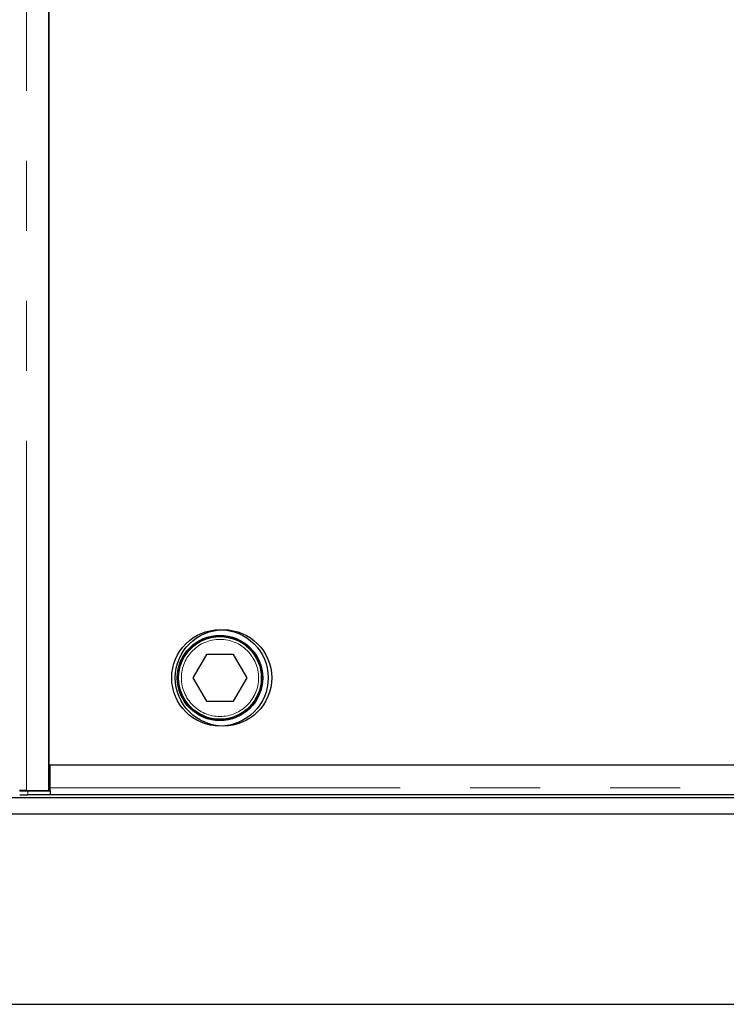
# Model space of a CAD drawing. Units: millimetres. Extents: x 320 to 6276, y 166 to 6187.
# Drawn here: x 1145 to 1401, y 479 to 836 of the extents above; entities that cross this region are included whole.
import ezdxf

# ---------------------------------------------------------------- set-up
doc = ezdxf.new("R2010")
doc.units = ezdxf.units.MM
doc.header["$LTSCALE"] = 20
doc.linetypes.add('PHANTOM', pattern=[12.7, 6.35, -1.27, 1.27, -1.27, 1.27, -1.27])

msp = doc.modelspace()

# ---------------------------------------------------------------- linework, layer by layer
at = {"color": 8, "linetype": 'PHANTOM', "lineweight": 18}
for p, q in [((1147.39, 556.63), (1147.39, 1601.42)), ((1147.97, 556.53), (1147.97, 555.03)), ((1156.01, 557.57), (1631.01, 557.57))]:
    msp.add_line(p, q, dxfattribs=at)
at = {"color": 7, "linetype": 'Continuous', "lineweight": 25}
for p, q in [((1155.51, 556.63), (1155.51, 1601.42)), ((1155.51, 1592.03), (1155.51, 566.03)), ((1212.7, 606.03), (1207.8, 597.53)), ((1222.52, 606.03), (1212.7, 606.03)), ((1227.43, 597.53), (1222.52, 606.03)), ((1207.8, 597.53), (1212.7, 589.03)), ((1222.52, 589.03), (1227.43, 597.53)), ((1212.7, 589.03), (1222.52, 589.03)), ((1155.51, 566.03), (1546.61, 566.03)), ((1156.01, 557.57), (1156.01, 566.03)), ((1156.01, 566.03), (1631.01, 566.03)), ((1145.53, 556.65), (1145, 556.59)), ((1147.39, 556.63), (1155.51, 556.63)), ((1147.97, 556.53), (1156.01, 556.53)), ((1156.01, 555.03), (1147.97, 555.03)), ((1155.51, 557.17), (1156.01, 557.17)), ((1156.01, 556.53), (1156.01, 557.57)), ((1156.01, 556.53), (1156.01, 556.53)), ((1156.01, 556.53), (1156.01, 555.03)), ((1631.01, 555.07), (1156.01, 555.07)), ((1643.14, 554.03), (643.14, 554.03)), ((1643.14, 548.03), (643.14, 548.03)), ((543.14, 479.03), (1743.14, 479.03))]:
    msp.add_line(p, q, dxfattribs=at)
at = {"color": 7, "linetype": 'Continuous', "lineweight": 25, "flags": 128}
msp.add_lwpolyline([(1145, 556.59), (1144.98, 556.58), (1145.09, 556.57), (1145.34, 556.56), (1145.7, 556.55), (1146.17, 556.54), (1146.72, 556.53), (1147.33, 556.53), (1147.97, 556.53)], dxfattribs=at)
at = {"color": 7, "linetype": 'Continuous', "lineweight": 25}
for centre, radius in [((1217.61, 597.53), 17.5), ((1218.91, 597.53), 17.5), ((1217.61, 597.53), 15.5), ((1217.61, 597.53), 15.3), ((1217.61, 597.53), 15)]:
    msp.add_circle(centre, radius, dxfattribs=at)
at = {"color": 8, "linetype": 'PHANTOM', "lineweight": 18}
msp.add_circle((1217.61, 597.53), 14, dxfattribs=at)
at = {"color": 7, "linetype": 'Continuous', "lineweight": 25}
msp.add_arc((1147.15, 594.11), 39.09, 266.8002, 271.1987, dxfattribs=at)
msp.add_open_spline([(1147.39, 556.63), (1147.21, 556.63), (1146.85, 556.64), (1146.34, 556.64), (1145.88, 556.65), (1145.49, 556.65), (1145.18, 556.66), (1144.98, 556.67), (1144.88, 556.67), (1144.9, 556.67), (1144.9, 556.67)], degree=3, knots=[0, 0, 0, 0, 0.136113, 0.272231, 0.408349, 0.544465, 0.680568, 0.816688, 0.952801, 1, 1, 1, 1], dxfattribs=at)

doc.saveas('drawing.dxf')
